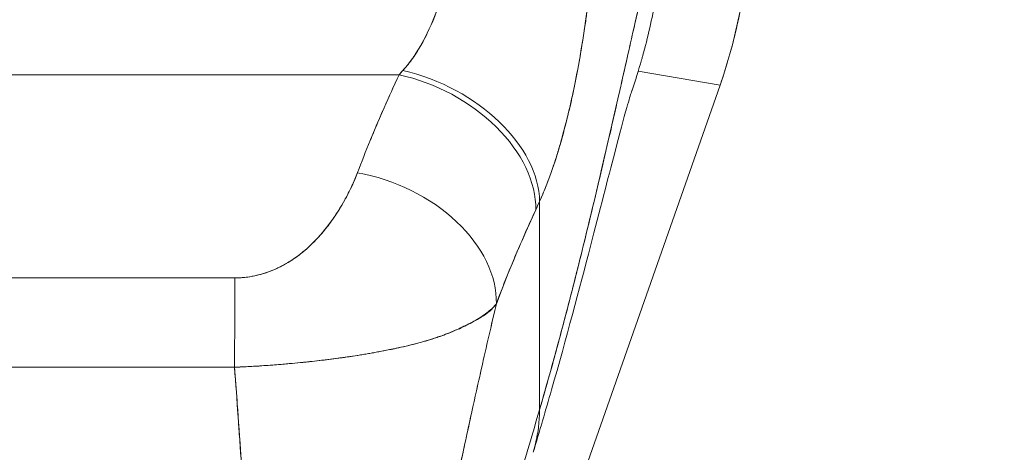
# Model space of a CAD drawing. Units: inches. Extents: x 16 to 362, y 7 to 227.
# Drawn here: x 56 to 57, y 132 to 133 of the extents above; entities that cross this region are included whole.
import ezdxf

# ---------------------------------------------------------------- set-up
doc = ezdxf.new("R2010")
doc.units = ezdxf.units.IN
doc.header["$LTSCALE"] = 22
doc.header["$MEASUREMENT"] = 0
doc.layers.get('0').update_dxf_attribs({"lineweight": 0})
doc.layers.add('Dimension (ANSI)', color=7, linetype='Continuous', lineweight=5)
doc.layers.add('Visible (ANSI)', color=7, linetype='Continuous', lineweight=5)
doc.styles.add('ROMANS', font='tahoma.ttf')
doc.dimstyles.new('Default (ANSI)', dxfattribs={"dimscale": 22, "dimtxt": 0.07, "dimasz": 0.07, "dimexe": 0.125, "dimexo": 0.0625, "dimgap": 0.031496, "dimtad": 0, "dimtih": 1, "dimtoh": 1, "dimrnd": 1e-08, "dimzin": 0, "dimdsep": 46, "dimtxsty": 'ROMANS', "dimblk": 'Filled-1', "dimcen": 0.09, "dimdle": 0.393701, "dimclrd": 256, "dimclre": 256, "dimclrt": 256, "dimadec": 0, "dimazin": 0, "dimtfac": 0.928571, "dimtofl": 0, "dimtmove": 0, "dimatfit": 3, "dimfxl": 1, "dimtolj": 1, "dimtzin": 0, "dimlwd": -1, "dimlwe": -1, "dimarcsym": 0})

# ---------------------------------------------------------------- blocks, each defined once
blk = doc.blocks.new('Filled-1')
at = {"color": 0}
for p, q in [((0, 0), (-1, 0.17857)), ((-1, 0.17857), (-1, -0.17857)), ((-1, 0), (0, 0)), ((-1, -0.17857), (0, 0))]:
    blk.add_line(p, q, dxfattribs=at)
at = {"color": 0, "flags": 128}
blk.add_lwpolyline([(-1, -0.17857), (0, 0), (-1, 0.17857), (-1, -0.17857)], dxfattribs=at)
at = {"color": 0}
blk.add_solid([(-1, -0.17857), (0, 0), (-1, 0.17857), (-1, -0.17857)], dxfattribs=at)
blk = doc.blocks.new('*D14')
at = {"layer": 'Defpoints', "color": 0, "transparency": 16777216}
for p in [(55.924, 133.381), (65.3516, 133.381), (58.2568, 102.1623)]:
    blk.add_point(p, dxfattribs=at)
at = {"layer": 'Dimension (ANSI)', "transparency": 16777216}
for p, q in [((57.299, 133.381), (68.1016, 133.381)), ((65.3516, 131.841), (65.3516, 120.5339)), ((65.3516, 103.7023), (65.3516, 115.0094)), ((59.6318, 102.1623), (68.1016, 102.1623))]:
    blk.add_line(p, q, dxfattribs=at)
at = {"layer": 'Dimension (ANSI)', "transparency": 16777216, "xscale": 1.54000000655651, "yscale": 1.54000000655651, "zscale": 1.54000000655651}
for p, rotation in [((65.3516, 133.381), 90), ((65.3516, 102.1623), 270)]:
    blk.add_blockref('Filled-1', p, dxfattribs=dict(at, rotation=rotation))
at = {"layer": 'Dimension (ANSI)', "transparency": 16777216, "insert": (65.3516, 117.7716), "char_height": 1.54, "attachment_point": 5, "style": 'ROMANS'}
blk.add_mtext('\\A1;31.22\\PTYP.', dxfattribs=at)
blk = doc.blocks.new('*D15')
at = {"layer": 'Defpoints', "color": 0, "transparency": 16777216}
for p in [(58.3615, 139.1435), (55.924, 133.381), (58.3615, 132.337)]:
    blk.add_point(p, dxfattribs=at)
at = {"layer": 'Dimension (ANSI)', "transparency": 16777216}
for p, q in [((55.924, 134.756), (55.924, 141.8935)), ((54.384, 139.1435), (52.844, 139.1435)), ((59.9015, 139.1435), (62.9128, 139.1435))]:
    blk.add_line(p, q, dxfattribs=at)
at = {"layer": 'Dimension (ANSI)', "transparency": 16777216, "xscale": 1.54000000655651, "yscale": 1.54000000655651, "zscale": 1.54000000655651}
blk.add_blockref('Filled-1', (55.924, 139.1435), dxfattribs=at)
at = {"layer": 'Dimension (ANSI)', "transparency": 16777216, "xscale": 1.54000000655651, "yscale": 1.54000000655651, "zscale": 1.54000000655651, "rotation": 180}
blk.add_blockref('Filled-1', (58.3615, 139.1435), dxfattribs=at)
at = {"layer": 'Dimension (ANSI)', "transparency": 16777216, "insert": (65.6401, 139.1435), "char_height": 1.54, "attachment_point": 5, "style": 'ROMANS'}
blk.add_mtext('\\A1;2.44\\PTYP.', dxfattribs=at)

msp = doc.modelspace()

# ---------------------------------------------------------------- linework, layer by layer
at = {"layer": 'Visible (ANSI)'}
for p, q in [((55.4276, 132.8897), (56.4204, 132.8897)), ((56.4204, 132.8897), (55.4276, 132.8897)), ((56.1163, 132.8897), (56.1163, 132.8897)), ((56.7483, 132.8947), (56.8605, 132.8755)), ((56.8605, 132.8755), (56.7483, 132.8947)), ((56.8605, 132.8755), (56.3784, 131.5036)), ((56.861, 132.8768), (56.8605, 132.8755)), ((56.8605, 132.8755), (56.861, 132.8768)), ((56.613, 132.4305), (56.613, 132.7158)), ((56.613, 132.7158), (56.613, 132.4305)), ((56.3181, 132.6767), (56.3181, 132.6767)), ((56.046, 132.489), (56.046, 132.4889))]:
    msp.add_line(p, q, dxfattribs=at)
for centre, major_axis, ratio, start_param, end_param in [((56.2129, 133.1051), (0.1162, 0.6786), 0.997956, 4.543675, 4.881103), ((56.456, 133.0715), (0.1374, 0.239), 0.280637, 4.023048, 4.058761), ((56.4558, 133.0716), (0.1373, 0.2391), 0.281198, 4.022914, 4.058622), ((56.4204, 132.747), (0.1785, -0.083), 0.690457, 0.302725, 1.881447), ((56.4204, 132.747), (0.1785, -0.083), 0.690457, 0.302725, 1.881446), ((56.4257, 132.7587), (0.1795, -0.0809), 0.661582, 0.294792, 1.860531), ((56.4257, 132.7587), (0.1795, -0.0809), 0.661582, 0.294793, 1.860531), ((56.3634, 132.6127), (0.184, -0.0699), 0.701391, 0.242235, 1.831183), ((56.3634, 132.6127), (0.184, -0.0699), 0.701391, 0.242235, 1.831183), ((56.644, 133.0056), (0.1189, 0.4119), 0.158708, 3.939526, 3.978632), ((56.644, 133.0056), (-0.1189, -0.4118), 0.158692, 0.797928, 0.837041), ((56.1953, 132.4685), (0.0006, 0.1968), 0.003076, 0.759767, 1.467632), ((56.1953, 132.4685), (-0.0006, -0.1968), 0.003076, 3.90136, 4.609224)]:
    msp.add_ellipse(centre, major_axis=major_axis, ratio=ratio, start_param=start_param, end_param=end_param, dxfattribs=at)
for points, knots in [([(56.613, 132.4305), (56.6222, 132.4622), (56.6312, 132.4944), (56.64, 132.5268), (56.6487, 132.5592), (56.6572, 132.5919), (56.6654, 132.6245), (56.6736, 132.6571), (56.6815, 132.6896), (56.6891, 132.7218), (56.6968, 132.7539), (56.7042, 132.7857), (56.7113, 132.8167), (56.7184, 132.8476), (56.7252, 132.8778), (56.7318, 132.9068), (56.7383, 132.9358), (56.7446, 132.9636), (56.7506, 132.9897), (56.7567, 133.0158), (56.7624, 133.0402), (56.7679, 133.0625), (56.7733, 133.0848), (56.7785, 133.1049), (56.7835, 133.1224)], [0, 0, 0, 0, 0.124948, 0.124948, 0.124948, 0.249955, 0.249955, 0.249955, 0.374963, 0.374963, 0.374963, 0.49997, 0.49997, 0.49997, 0.624978, 0.624978, 0.624978, 0.749985, 0.749985, 0.749985, 0.874993, 0.874993, 0.874993, 1, 1, 1, 1]), ([(56.7835, 133.1224), (56.7821, 133.1173), (56.7806, 133.1121), (56.7791, 133.1066), (56.7765, 133.0969), (56.7738, 133.0865), (56.7711, 133.0755), (56.7683, 133.0645), (56.7655, 133.0529), (56.7626, 133.0407), (56.7597, 133.0286), (56.7567, 133.0159), (56.7537, 133.0028), (56.7506, 132.9897), (56.7475, 132.9761), (56.7443, 132.9621), (56.7411, 132.9481), (56.7379, 132.9337), (56.7345, 132.919), (56.7312, 132.9043), (56.7278, 132.8892), (56.7243, 132.8739), (56.7208, 132.8586), (56.7173, 132.843), (56.7137, 132.8271), (56.7101, 132.8113), (56.7064, 132.7953), (56.7026, 132.779), (56.6988, 132.7628), (56.695, 132.7465), (56.6911, 132.73), (56.6872, 132.7135), (56.6832, 132.6969), (56.6791, 132.6802), (56.6751, 132.6635), (56.671, 132.6468), (56.6668, 132.63), (56.6626, 132.6133), (56.6583, 132.5965), (56.654, 132.5797), (56.6496, 132.563), (56.6452, 132.5463), (56.6407, 132.5296), (56.6362, 132.5129), (56.6317, 132.4963), (56.6271, 132.4798), (56.6224, 132.4632), (56.6177, 132.4468), (56.613, 132.4305)], [0, 0, 0, 0, 0.036069, 0.036069, 0.036069, 0.100331, 0.100331, 0.100331, 0.164593, 0.164593, 0.164593, 0.228855, 0.228855, 0.228855, 0.293118, 0.293118, 0.293118, 0.35738, 0.35738, 0.35738, 0.421642, 0.421642, 0.421642, 0.485904, 0.485904, 0.485904, 0.550166, 0.550166, 0.550166, 0.614429, 0.614429, 0.614429, 0.678691, 0.678691, 0.678691, 0.742953, 0.742953, 0.742953, 0.807215, 0.807215, 0.807215, 0.871477, 0.871477, 0.871477, 0.93574, 0.93574, 0.93574, 1, 1, 1, 1]), ([(56.7835, 133.1224), (56.7833, 133.1037), (56.7825, 133.0832), (56.7807, 133.0618), (56.7796, 133.0488), (56.7782, 133.0354), (56.7763, 133.0219), (56.775, 133.0119), (56.7734, 133.0019), (56.7717, 132.9917), (56.7673, 132.9669), (56.7617, 132.9414), (56.7542, 132.9148), (56.7538, 132.9132), (56.7533, 132.9115), (56.7528, 132.9099), (56.7489, 132.896), (56.7444, 132.8818), (56.7394, 132.8674)], [0, 0, 0, 0, 0.0478542, 0.0478542, 0.0478542, 0.0769231, 0.0769231, 0.0769231, 0.0983166, 0.0983166, 0.0983166, 0.1506385, 0.1506385, 0.1506385, 0.1538462, 0.1538462, 0.1538462, 0.1810739, 0.1810739, 0.1810739, 0.1810739]), ([(56.9, 133.1047), (56.9, 133.0788), (56.8985, 133.053), (56.8956, 133.0274), (56.8926, 133.0017), (56.8883, 132.9763), (56.8825, 132.9511), (56.8767, 132.926), (56.8695, 132.9011), (56.861, 132.8768)], [0, 0, 0, 0, 0.333333, 0.333333, 0.333333, 0.666667, 0.666667, 0.666667, 1, 1, 1, 1]), ([(56.4257, 132.8956), (56.4361, 132.9074), (56.4453, 132.9208), (56.4533, 132.9354), (56.4613, 132.9501), (56.468, 132.966), (56.4739, 132.9824), (56.4797, 132.9988), (56.4846, 133.0156), (56.4885, 133.0325)], [0, 0, 0, 0, 0.333333, 0.333333, 0.333333, 0.666667, 0.666667, 0.666667, 1, 1, 1, 1]), ([(56.4257, 132.8956), (56.4275, 132.8976), (56.4293, 132.8997), (56.4311, 132.9019), (56.4332, 132.9045), (56.4353, 132.9072), (56.4374, 132.91), (56.4396, 132.9131), (56.4417, 132.9162), (56.4438, 132.9194), (56.4461, 132.9229), (56.4483, 132.9265), (56.4504, 132.9303), (56.4528, 132.9344), (56.4551, 132.9387), (56.4573, 132.9431), (56.4597, 132.948), (56.4621, 132.9531), (56.4644, 132.9582), (56.4669, 132.9641), (56.4694, 132.9701), (56.4717, 132.9763), (56.4743, 132.9832), (56.4767, 132.9903), (56.479, 132.9976), (56.4815, 133.0057), (56.4839, 133.014), (56.486, 133.0223), (56.4869, 133.0257), (56.4877, 133.0291), (56.4885, 133.0325)], [0, 0, 0, 0, 0.060949, 0.060949, 0.060949, 0.135639, 0.135639, 0.135639, 0.215708, 0.215708, 0.215708, 0.303486, 0.303486, 0.303486, 0.401292, 0.401292, 0.401292, 0.511372, 0.511372, 0.511372, 0.635855, 0.635855, 0.635855, 0.776826, 0.776826, 0.776826, 0.936006, 0.936006, 0.936006, 1, 1, 1, 1]), ([(56.613, 132.7158), (56.6165, 132.7236), (56.6198, 132.7315), (56.6229, 132.7396), (56.6248, 132.7444), (56.6266, 132.7493), (56.6283, 132.7542), (56.6311, 132.7618), (56.6336, 132.7694), (56.6361, 132.777), (56.6371, 132.7803), (56.6381, 132.7835), (56.6391, 132.7867), (56.6404, 132.7912), (56.6417, 132.7956), (56.643, 132.8001), (56.6466, 132.8129), (56.6499, 132.8257), (56.6529, 132.8382), (56.6543, 132.8442), (56.6557, 132.8502), (56.657, 132.8561), (56.66, 132.8699), (56.6628, 132.8835), (56.6653, 132.8969), (56.6672, 132.9069), (56.6689, 132.9168), (56.6705, 132.9266), (56.6721, 132.9356), (56.6735, 132.9446), (56.6748, 132.9536), (56.6758, 132.96), (56.6767, 132.9664), (56.6776, 132.9728), (56.6794, 132.9851), (56.681, 132.9974), (56.6824, 133.0096)], [0, 0, 0, 0, 0.078629, 0.078629, 0.078629, 0.12616, 0.12616, 0.12616, 0.2, 0.2, 0.2, 0.231421, 0.231421, 0.231421, 0.274676, 0.274676, 0.274676, 0.4, 0.4, 0.4, 0.460013, 0.460013, 0.460013, 0.6, 0.6, 0.6, 0.704237, 0.704237, 0.704237, 0.8, 0.8, 0.8, 0.868687, 0.868687, 0.868687, 1, 1, 1, 1]), ([(56.6824, 133.0096), (56.6816, 133.0027), (56.6807, 132.9957), (56.6798, 132.9887), (56.6775, 132.9715), (56.675, 132.9543), (56.6723, 132.9372), (56.672, 132.9356), (56.6718, 132.934), (56.6715, 132.9324), (56.6693, 132.919), (56.667, 132.9057), (56.6645, 132.8926), (56.6621, 132.8804), (56.6597, 132.8684), (56.657, 132.8565), (56.6569, 132.8558), (56.6567, 132.8551), (56.6566, 132.8544), (56.6542, 132.8435), (56.6516, 132.8327), (56.6488, 132.8219), (56.6464, 132.8126), (56.6439, 132.8034), (56.6413, 132.7942), (56.6403, 132.7907), (56.6392, 132.7873), (56.6382, 132.7838), (56.6368, 132.7793), (56.6354, 132.7748), (56.6339, 132.7703), (56.6316, 132.7632), (56.6292, 132.7562), (56.6266, 132.7493), (56.6243, 132.743), (56.6219, 132.7367), (56.6193, 132.7305), (56.6173, 132.7255), (56.6152, 132.7206), (56.613, 132.7158)], [0, 0, 0, 0, 0.067817, 0.067817, 0.067817, 0.234588, 0.234588, 0.234588, 0.25, 0.25, 0.25, 0.380149, 0.380149, 0.380149, 0.5, 0.5, 0.5, 0.506838, 0.506838, 0.506838, 0.617148, 0.617148, 0.617148, 0.713405, 0.713405, 0.713405, 0.75, 0.75, 0.75, 0.798131, 0.798131, 0.798131, 0.874043, 0.874043, 0.874043, 0.943786, 0.943786, 0.943786, 1, 1, 1, 1]), ([(56.3634, 132.7555), (56.3689, 132.77), (56.3747, 132.7847), (56.3808, 132.7995), (56.3815, 132.8014), (56.3823, 132.8033), (56.3831, 132.8052), (56.3885, 132.8182), (56.394, 132.8312), (56.3998, 132.8443), (56.4011, 132.8472), (56.4023, 132.8501), (56.4036, 132.853), (56.409, 132.8652), (56.4146, 132.8774), (56.4204, 132.8897)], [0, 0, 0, 0, 0.333333, 0.333333, 0.333333, 0.376093, 0.376093, 0.376093, 0.666667, 0.666667, 0.666667, 0.731304, 0.731304, 0.731304, 1, 1, 1, 1]), ([(56.3634, 132.7555), (56.3689, 132.77), (56.3747, 132.7847), (56.3808, 132.7995), (56.3868, 132.8143), (56.3932, 132.8292), (56.3998, 132.8443), (56.4064, 132.8593), (56.4132, 132.8745), (56.4204, 132.8897)], [0, 0, 0, 0, 0.333333, 0.333333, 0.333333, 0.666667, 0.666667, 0.666667, 1, 1, 1, 1]), ([(56.7396, 132.8681), (56.7396, 132.8681), (56.7393, 132.8674), (56.7379, 132.8626), (56.7356, 132.855), (56.7284, 132.8296), (56.7227, 132.8082), (56.7068, 132.7475), (56.6956, 132.7038), (56.6677, 132.5965), (56.6499, 132.5292), (56.6214, 132.4298), (56.613, 132.4012), (56.6042, 132.3721)], [0.113117, 0.113117, 0.113117, 0.113117, 0.210997, 0.210997, 0.465269, 0.465269, 0.84628, 0.84628, 1.372791, 1.372791, 1.994883, 1.994883, 2.236761, 2.236761, 2.236761, 2.236761]), ([(56.1953, 132.6112), (56.198, 132.6112), (56.2009, 132.6113), (56.2037, 132.6115), (56.2067, 132.6117), (56.2098, 132.612), (56.2128, 132.6124), (56.2161, 132.6129), (56.2193, 132.6135), (56.2226, 132.6142), (56.2261, 132.6149), (56.2295, 132.6158), (56.233, 132.6168), (56.2367, 132.6179), (56.2404, 132.6191), (56.244, 132.6205), (56.247, 132.6216), (56.2499, 132.6229), (56.2528, 132.6242), (56.2537, 132.6246), (56.2547, 132.6251), (56.2556, 132.6255), (56.2598, 132.6275), (56.2639, 132.6297), (56.2678, 132.6321), (56.2721, 132.6347), (56.2763, 132.6375), (56.2804, 132.6404), (56.2848, 132.6437), (56.2891, 132.6471), (56.2932, 132.6508), (56.2958, 132.6531), (56.2984, 132.6554), (56.3008, 132.6578), (56.3027, 132.6596), (56.3045, 132.6615), (56.3063, 132.6633), (56.3109, 132.6681), (56.3153, 132.6732), (56.3195, 132.6784), (56.3241, 132.6842), (56.3285, 132.6901), (56.3326, 132.6963), (56.3371, 132.7029), (56.3413, 132.7098), (56.3452, 132.7168), (56.3491, 132.7236), (56.3526, 132.7306), (56.3558, 132.7376), (56.3586, 132.7435), (56.3611, 132.7495), (56.3634, 132.7555)], [0, 0, 0, 0, 0.036619, 0.036619, 0.036619, 0.07542, 0.07542, 0.07542, 0.116832, 0.116832, 0.116832, 0.161518, 0.161518, 0.161518, 0.2101, 0.2101, 0.2101, 0.25, 0.25, 0.25, 0.263174, 0.263174, 0.263174, 0.321517, 0.321517, 0.321517, 0.385689, 0.385689, 0.385689, 0.455959, 0.455959, 0.455959, 0.5, 0.5, 0.5, 0.532725, 0.532725, 0.532725, 0.617421, 0.617421, 0.617421, 0.711301, 0.711301, 0.711301, 0.813465, 0.813465, 0.813465, 0.914177, 0.914177, 0.914177, 1, 1, 1, 1]), ([(56.1953, 132.6112), (56.2041, 132.6111), (56.2131, 132.6121), (56.2225, 132.6141), (56.2318, 132.6161), (56.2415, 132.6192), (56.2509, 132.6233), (56.2604, 132.6275), (56.2696, 132.6328), (56.2785, 132.6391), (56.2873, 132.6454), (56.2958, 132.6526), (56.3038, 132.6607), (56.3118, 132.6688), (56.3193, 132.6778), (56.3265, 132.6875), (56.3336, 132.6973), (56.3403, 132.7078), (56.3465, 132.7191), (56.3527, 132.7304), (56.3583, 132.7425), (56.3634, 132.7555)], [0, 0, 0, 0, 0.142857, 0.142857, 0.142857, 0.285714, 0.285714, 0.285714, 0.428571, 0.428571, 0.428571, 0.571429, 0.571429, 0.571429, 0.714286, 0.714286, 0.714286, 0.857143, 0.857143, 0.857143, 1, 1, 1, 1]), ([(56.5538, 132.5758), (56.5595, 132.5913), (56.5654, 132.6062), (56.5713, 132.6208), (56.5749, 132.6295), (56.5784, 132.6381), (56.582, 132.6466), (56.5822, 132.6469), (56.5823, 132.6472), (56.5824, 132.6476), (56.5848, 132.653), (56.5871, 132.6584), (56.5894, 132.6638), (56.5955, 132.6777), (56.6017, 132.6913), (56.6078, 132.7045)], [0, 0, 0, 0, 0.333333, 0.333333, 0.333333, 0.531303, 0.531303, 0.531303, 0.538863, 0.538863, 0.538863, 0.666667, 0.666667, 0.666667, 1, 1, 1, 1]), ([(56.6078, 132.7045), (56.6024, 132.6928), (56.597, 132.6811), (56.5919, 132.6693), (56.5852, 132.6541), (56.5787, 132.6388), (56.5724, 132.6235), (56.566, 132.6077), (56.5598, 132.5918), (56.5538, 132.5758)], [0, 0, 0, 0, 0.2755, 0.2755, 0.2755, 0.631774, 0.631774, 0.631774, 1, 1, 1, 1]), ([(55.6527, 132.6112), (55.7124, 132.6112), (55.7724, 132.6112), (55.8329, 132.6112), (55.8935, 132.6112), (55.9548, 132.6112), (56.0153, 132.6112), (56.0758, 132.6112), (56.1357, 132.6112), (56.1953, 132.6112)], [0, 0, 0, 0, 0.333333, 0.333333, 0.333333, 0.666667, 0.666667, 0.666667, 1, 1, 1, 1]), ([(56.5538, 132.5758), (56.5507, 132.572), (56.5471, 132.5685), (56.5428, 132.565), (56.5378, 132.5609), (56.5321, 132.557), (56.5255, 132.5531), (56.5244, 132.5525), (56.5233, 132.5519), (56.5222, 132.5513), (56.5164, 132.548), (56.5099, 132.5448), (56.503, 132.5416), (56.4952, 132.5381), (56.4867, 132.5347), (56.4778, 132.5315), (56.4761, 132.5309), (56.4745, 132.5304), (56.4728, 132.5298), (56.4657, 132.5274), (56.4584, 132.5252), (56.4509, 132.5231), (56.4418, 132.5206), (56.4325, 132.5183), (56.4228, 132.5161), (56.4193, 132.5153), (56.4157, 132.5146), (56.4122, 132.5138), (56.4063, 132.5126), (56.4003, 132.5114), (56.3942, 132.5103), (56.3849, 132.5085), (56.3753, 132.5068), (56.3656, 132.5053), (56.3584, 132.5041), (56.3511, 132.5031), (56.3436, 132.502), (56.3417, 132.5017), (56.3397, 132.5015), (56.3376, 132.5012), (56.3288, 132.5), (56.3198, 132.4989), (56.3107, 132.4978), (56.3022, 132.4969), (56.2937, 132.4959), (56.2851, 132.4951), (56.28, 132.4946), (56.275, 132.4941), (56.2699, 132.4937), (56.2669, 132.4934), (56.2639, 132.4931), (56.2608, 132.4929), (56.2531, 132.4922), (56.2455, 132.4916), (56.2378, 132.4911), (56.2304, 132.4906), (56.2231, 132.4901), (56.2158, 132.4897), (56.2087, 132.4894), (56.2017, 132.489), (56.1947, 132.4888)], [0, 0, 0, 0, 0.070099, 0.070099, 0.070099, 0.153227, 0.153227, 0.153227, 0.166667, 0.166667, 0.166667, 0.237919, 0.237919, 0.237919, 0.318443, 0.318443, 0.318443, 0.333333, 0.333333, 0.333333, 0.396446, 0.396446, 0.396446, 0.472282, 0.472282, 0.472282, 0.5, 0.5, 0.5, 0.545332, 0.545332, 0.545332, 0.61493, 0.61493, 0.61493, 0.666667, 0.666667, 0.666667, 0.680579, 0.680579, 0.680579, 0.742113, 0.742113, 0.742113, 0.799672, 0.799672, 0.799672, 0.833333, 0.833333, 0.833333, 0.853588, 0.853588, 0.853588, 0.904523, 0.904523, 0.904523, 0.953187, 0.953187, 0.953187, 1, 1, 1, 1]), ([(56.1947, 132.4888), (56.2046, 132.4891), (56.2146, 132.4896), (56.2246, 132.4902), (56.2347, 132.4908), (56.2448, 132.4916), (56.2549, 132.4924), (56.2598, 132.4928), (56.2648, 132.4932), (56.2697, 132.4937), (56.2749, 132.4941), (56.2801, 132.4946), (56.2853, 132.4951), (56.2905, 132.4956), (56.2956, 132.4962), (56.3007, 132.4967), (56.3057, 132.4973), (56.3107, 132.4978), (56.3156, 132.4984), (56.325, 132.4995), (56.3342, 132.5007), (56.3433, 132.502), (56.3441, 132.5021), (56.3448, 132.5022), (56.3456, 132.5023), (56.3555, 132.5037), (56.3653, 132.5052), (56.3748, 132.5068), (56.3845, 132.5084), (56.3939, 132.5102), (56.4031, 132.512), (56.406, 132.5126), (56.4089, 132.5131), (56.4118, 132.5137), (56.418, 132.515), (56.4241, 132.5164), (56.4301, 132.5178), (56.4388, 132.5198), (56.4473, 132.522), (56.4554, 132.5243), (56.4565, 132.5246), (56.4575, 132.5249), (56.4585, 132.5252), (56.4633, 132.5266), (56.468, 132.5281), (56.4726, 132.5297), (56.4747, 132.5304), (56.4767, 132.5312), (56.4788, 132.5319), (56.4861, 132.5346), (56.4932, 132.5375), (56.4998, 132.5405), (56.5063, 132.5434), (56.5124, 132.5463), (56.518, 132.5491), (56.5194, 132.5498), (56.5207, 132.5505), (56.5219, 132.5511), (56.522, 132.5511), (56.5221, 132.5512), (56.5221, 132.5512), (56.526, 132.5533), (56.5297, 132.5553), (56.533, 132.5573), (56.5374, 132.56), (56.5413, 132.5628), (56.5448, 132.5658), (56.5482, 132.5688), (56.5512, 132.5721), (56.5538, 132.5758)], [0, 0, 0, 0, 0.066599, 0.066599, 0.066599, 0.13375, 0.13375, 0.13375, 0.166667, 0.166667, 0.166667, 0.201474, 0.201474, 0.201474, 0.235929, 0.235929, 0.235929, 0.269758, 0.269758, 0.269758, 0.333333, 0.333333, 0.333333, 0.338645, 0.338645, 0.338645, 0.408129, 0.408129, 0.408129, 0.47796, 0.47796, 0.47796, 0.5, 0.5, 0.5, 0.547804, 0.547804, 0.547804, 0.617158, 0.617158, 0.617158, 0.625768, 0.625768, 0.625768, 0.666667, 0.666667, 0.666667, 0.685425, 0.685425, 0.685425, 0.752265, 0.752265, 0.752265, 0.817289, 0.817289, 0.817289, 0.832593, 0.832593, 0.832593, 0.833333, 0.833333, 0.833333, 0.880153, 0.880153, 0.880153, 0.940933, 0.940933, 0.940933, 1, 1, 1, 1]), ([(56.4161, 131.9005), (56.4224, 131.9359), (56.4289, 131.9718), (56.4356, 132.008), (56.4423, 132.0442), (56.4492, 132.0807), (56.4562, 132.1175), (56.4633, 132.1543), (56.4706, 132.1914), (56.4781, 132.2287), (56.4857, 132.2661), (56.4935, 132.3037), (56.5015, 132.3416), (56.5096, 132.3795), (56.5179, 132.4177), (56.5265, 132.4564), (56.5351, 132.495), (56.5441, 132.5341), (56.5533, 132.5738), (56.5535, 132.5745), (56.5536, 132.5752), (56.5538, 132.5758)], [0, 0, 0, 0, 0.166185, 0.166185, 0.166185, 0.332369, 0.332369, 0.332369, 0.498554, 0.498554, 0.498554, 0.664739, 0.664739, 0.664739, 0.830923, 0.830923, 0.830923, 0.997108, 0.997108, 0.997108, 1, 1, 1, 1]), ([(56.5538, 132.5758), (56.5468, 132.546), (56.54, 132.5165), (56.5334, 132.4872), (56.5268, 132.458), (56.5204, 132.429), (56.5141, 132.4002), (56.5079, 132.3714), (56.5017, 132.3428), (56.4958, 132.3144), (56.4898, 132.286), (56.484, 132.2578), (56.4783, 132.2297), (56.4727, 132.2016), (56.4671, 132.1737), (56.4617, 132.1459), (56.4563, 132.1181), (56.451, 132.0904), (56.4459, 132.063), (56.4407, 132.0355), (56.4356, 132.0082), (56.4307, 131.9811), (56.4257, 131.954), (56.4209, 131.9271), (56.4161, 131.9005)], [0, 0, 0, 0, 0.125, 0.125, 0.125, 0.25, 0.25, 0.25, 0.375, 0.375, 0.375, 0.5, 0.5, 0.5, 0.625, 0.625, 0.625, 0.75, 0.75, 0.75, 0.875, 0.875, 0.875, 1, 1, 1, 1]), ([(56.1947, 132.4888), (56.1508, 132.4889), (56.1067, 132.489), (56.0625, 132.489), (56.0164, 132.489), (55.9701, 132.489), (55.9239, 132.489), (55.8776, 132.4891), (55.8314, 132.4891), (55.7852, 132.4891), (55.7709, 132.4891), (55.7566, 132.4891), (55.7424, 132.4891), (55.7126, 132.489), (55.6829, 132.4889), (55.6533, 132.4888)], [0, 0, 0, 0, 0.24471, 0.24471, 0.24471, 0.500303, 0.500303, 0.500303, 0.755735, 0.755735, 0.755735, 0.834924, 0.834924, 0.834924, 1, 1, 1, 1]), ([(55.6533, 132.4888), (55.6792, 132.4889), (55.7051, 132.489), (55.7312, 132.489), (55.7568, 132.489), (55.7825, 132.4889), (55.8085, 132.4889), (55.8161, 132.4889), (55.8237, 132.4888), (55.8314, 132.4888), (55.8493, 132.4888), (55.8674, 132.4888), (55.8855, 132.4888), (55.9111, 132.4887), (55.9368, 132.4887), (55.9624, 132.4888), (55.9801, 132.4888), (55.9976, 132.4888), (56.0151, 132.4888), (56.0232, 132.4888), (56.0314, 132.4889), (56.0395, 132.4889), (56.0654, 132.4889), (56.0912, 132.489), (56.1168, 132.489), (56.1428, 132.489), (56.1687, 132.4889), (56.1947, 132.4888)], [0, 0, 0, 0, 0.146953, 0.146953, 0.146953, 0.291147, 0.291147, 0.291147, 0.333333, 0.333333, 0.333333, 0.431915, 0.431915, 0.431915, 0.570999, 0.570999, 0.570999, 0.666667, 0.666667, 0.666667, 0.711352, 0.711352, 0.711352, 0.854594, 0.854594, 0.854594, 1, 1, 1, 1]), ([(56.2193, 131.9818), (56.2191, 132.0132), (56.2185, 132.0456), (56.2176, 132.0789), (56.2167, 132.1122), (56.2155, 132.1463), (56.2139, 132.181), (56.2123, 132.2158), (56.2105, 132.2513), (56.2084, 132.2874), (56.2063, 132.3234), (56.2039, 132.36), (56.2013, 132.397), (56.1993, 132.4273), (56.197, 132.458), (56.1947, 132.4888)], [0, 0, 0, 0, 0.207436, 0.207436, 0.207436, 0.414872, 0.414872, 0.414872, 0.622309, 0.622309, 0.622309, 0.829745, 0.829745, 0.829745, 1, 1, 1, 1]), ([(56.1947, 132.4888), (56.1981, 132.4436), (56.2013, 132.3989), (56.2042, 132.3548), (56.2071, 132.3106), (56.2096, 132.2671), (56.2118, 132.2244), (56.214, 132.1818), (56.2158, 132.1401), (56.217, 132.0996), (56.2183, 132.059), (56.2191, 132.0197), (56.2193, 131.9818)], [0, 0, 0, 0, 0.249407, 0.249407, 0.249407, 0.499604, 0.499604, 0.499604, 0.749802, 0.749802, 0.749802, 1, 1, 1, 1]), ([(56.4161, 131.7054), (56.4211, 131.7323), (56.4267, 131.7596), (56.4328, 131.7874), (56.439, 131.8151), (56.4457, 131.8433), (56.4529, 131.8719), (56.4601, 131.9006), (56.4678, 131.9297), (56.4758, 131.9593), (56.4838, 131.9889), (56.4922, 132.0189), (56.5009, 132.0494), (56.5096, 132.0799), (56.5186, 132.1108), (56.5278, 132.1421), (56.5369, 132.1734), (56.5463, 132.2051), (56.5557, 132.237), (56.5652, 132.2689), (56.5748, 132.3011), (56.5843, 132.3334), (56.5939, 132.3657), (56.6035, 132.3981), (56.613, 132.4305)], [0, 0, 0, 0, 0.125006, 0.125006, 0.125006, 0.250011, 0.250011, 0.250011, 0.375017, 0.375017, 0.375017, 0.500022, 0.500022, 0.500022, 0.625028, 0.625028, 0.625028, 0.750033, 0.750033, 0.750033, 0.875039, 0.875039, 0.875039, 1, 1, 1, 1]), ([(56.613, 132.4305), (56.6035, 132.3981), (56.5939, 132.3657), (56.5843, 132.3334), (56.5748, 132.3011), (56.5652, 132.2689), (56.5557, 132.237), (56.5463, 132.2051), (56.5369, 132.1734), (56.5278, 132.1421), (56.5186, 132.1108), (56.5096, 132.0799), (56.5009, 132.0494), (56.4922, 132.0189), (56.4838, 131.9889), (56.4758, 131.9593), (56.4678, 131.9297), (56.4601, 131.9006), (56.4529, 131.8719), (56.4457, 131.8433), (56.439, 131.8151), (56.4328, 131.7874), (56.4267, 131.7596), (56.4211, 131.7323), (56.4161, 131.7054)], [0, 0, 0, 0, 0.124999, 0.124999, 0.124999, 0.25, 0.25, 0.25, 0.375, 0.375, 0.375, 0.5, 0.5, 0.5, 0.625, 0.625, 0.625, 0.75, 0.75, 0.75, 0.875, 0.875, 0.875, 1, 1, 1, 1]), ([(56.6042, 132.3721), (56.6047, 132.3737), (56.6051, 132.3752), (56.6056, 132.3768), (56.6062, 132.3792), (56.6068, 132.3816), (56.6074, 132.384), (56.6093, 132.392), (56.6108, 132.4), (56.6117, 132.408), (56.6125, 132.4156), (56.613, 132.4232), (56.613, 132.4305)], [0.8187248, 0.8187248, 0.8187248, 0.8187248, 0.8333333, 0.8333333, 0.8333333, 0.855634, 0.855634, 0.855634, 0.9296838, 0.9296838, 0.9296838, 1, 1, 1, 1]), ([(56.613, 132.4305), (56.613, 132.4232), (56.6125, 132.4156), (56.6117, 132.408), (56.6108, 132.4), (56.6093, 132.392), (56.6074, 132.384), (56.6069, 132.3816), (56.6062, 132.3792), (56.6056, 132.3769), (56.6051, 132.3753), (56.6047, 132.3737), (56.6042, 132.3721)], [0, 0, 0, 0, 0.0704243, 0.0704243, 0.0704243, 0.1445341, 0.1445341, 0.1445341, 0.1666667, 0.1666667, 0.1666667, 0.1814407, 0.1814407, 0.1814407, 0.1814407])]:
    msp.add_open_spline(points, degree=3, knots=knots, dxfattribs=at)

# ---------------------------------------------------------------- dimensions: what is measured, and where the dimension line sits
at = {"layer": 'Dimension (ANSI)'}
for base, p1, p2, angle, override, picture, middle in [((58.3615, 139.1435), (55.924, 133.381), (58.3615, 132.337), 180, {"dimgap": 0.031496, "dimtih": 0, "dimtoh": 0, "dimdec": 2, "dimse2": 1, "dimtol": 0, "dimlim": 0, "dimtp": 0, "dimtm": 0, "dimtdec": 2, "dimatfit": 1}, '*D15', (65.6401, 139.1435)), ((65.3516, 133.381), (58.2568, 102.1623), (55.924, 133.381), 90, {"dimgap": 0.031496, "dimdec": 2, "dimtol": 0, "dimlim": 0, "dimtp": 0, "dimtm": 0, "dimtdec": 2, "dimatfit": 1}, '*D14', (65.3516, 117.7716))]:
    dim = msp.add_linear_dim(base=base, p1=p1, p2=p2, angle=angle, text='<>\\PTYP.', dimstyle='Default (ANSI)', override=override, dxfattribs=at)
    dim.commit()
    dim.dimension.update_dxf_attribs({"geometry": picture, "text_midpoint": middle, "dimtype": 160})

doc.saveas('drawing.dxf')
